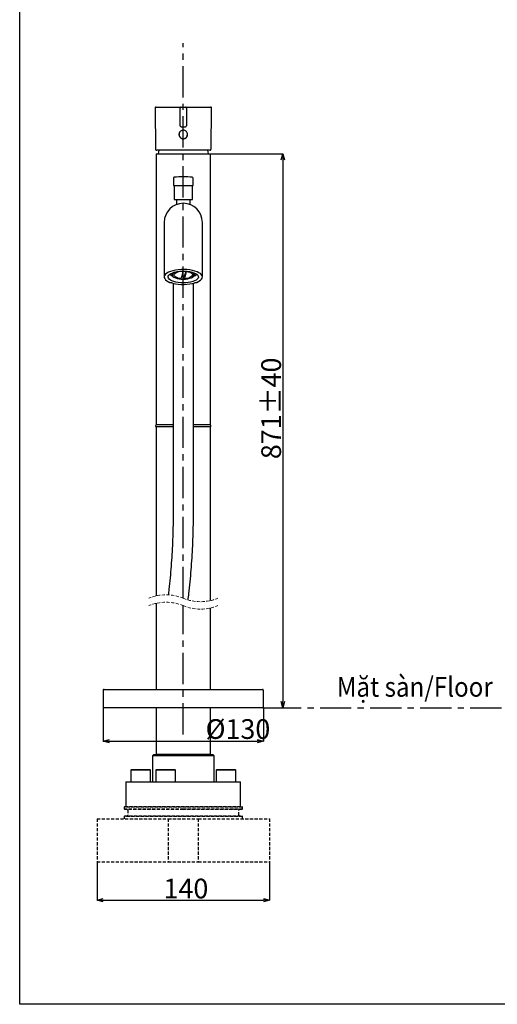
# Model space of a CAD drawing. Units: millimetres. Extents: x 123 to 627, y -12 to 593.
# Drawn here: x 123 to 317, y -12 to 387 of the extents above; entities that cross this region are included whole.
import ezdxf

# ---------------------------------------------------------------- set-up
doc = ezdxf.new("R2010")
doc.units = ezdxf.units.MM
doc.header["$PDSIZE"] = -1
doc.linetypes.add('CENTERX2', pattern=[20.32, 12.7, -2.54, 2.54, -2.54])
doc.linetypes.add('HIDDEN', pattern=[1.905, 1.27, -0.635])
doc.layers.add('CO BAN', color=7, linetype='Continuous', lineweight=25)
doc.layers.add('アノテーション', color=7, linetype='Continuous')
doc.styles.add('SLDTEXTSTYLE3', font='times.ttf', dxfattribs={"width": 0.7})
doc.dimstyles.new('SLDDIMSTYLE0', dxfattribs={"dimtxt": 8, "dimasz": 2.5, "dimexe": 0, "dimexo": 0.0625, "dimtad": 3, "dimdec": 1, "dimlfac": 2, "dimrnd": 1e-09, "dimzin": 12, "dimdsep": 46, "dimtxsty": 'SLDTEXTSTYLE3', "dimblk1": 'OPEN30', "dimblk2": 'OPEN30', "dimsah": 1, "dimcen": 0.09, "dimadec": 0, "dimazin": 3, "dimtfac": 1, "dimtdec": 1, "dimtmove": 0, "dimatfit": 3, "dimldrblk": 'OPEN30', "dimfxl": 1, "dimfrac": 2, "dimtolj": 1, "dimtzin": 12, "dimarcsym": 0})

# ---------------------------------------------------------------- blocks, each defined once
blk = doc.blocks.new('SW_BROKEN_VIEW_0')
at = {"color": 0, "linetype": 'CENTERX2'}
for p, q in [((0, 55.22), (0, 280.43)), ((0, 0), (0, 52.22)), ((35.18, 10.76), (200.03, 10.76))]:
    blk.add_line(p, q, dxfattribs=at)
blk = doc.blocks.new('_OPEN30')
at = {"color": 0, "linetype": 'ByBlock', "lineweight": -2}
for p, q in [((-1, 0.267949), (0, 0)), ((0, 0), (-1, -0.267949)), ((0, 0), (-1, 0))]:
    blk.add_line(p, q, dxfattribs=at)
blk = doc.blocks.new('_D_2')
at = {"layer": 'Defpoints', "color": 0, "transparency": 16777216}
for p in [(157.09, 108.07), (222.09, 108.07), (222.09, 94.24)]:
    blk.add_point(p, dxfattribs=at)
at = {"layer": 'アノテーション', "color": 0, "lineweight": -2, "transparency": 16777216}
for p, q in [((157.09, 108), (157.09, 94.24)), ((222.09, 108), (222.09, 94.24)), ((159.59, 94.24), (219.59, 94.24))]:
    blk.add_line(p, q, dxfattribs=at)
at = {"layer": 'アノテーション', "color": 0, "lineweight": -2, "transparency": 16777216, "xscale": 2.5, "yscale": 2.5, "zscale": 2.5, "rotation": 180}
blk.add_blockref('_OPEN30', (157.09, 94.24), dxfattribs=at)
at = {"layer": 'アノテーション', "color": 0, "lineweight": -2, "transparency": 16777216, "xscale": 2.5, "yscale": 2.5, "zscale": 2.5}
blk.add_blockref('_OPEN30', (222.09, 94.24), dxfattribs=at)
at = {"layer": 'アノテーション', "color": 0, "transparency": 16777216, "insert": (211.76, 103.21), "char_height": 8, "attachment_point": 2, "style": 'SLDTEXTSTYLE3'}
blk.add_mtext('\\A1;%%c130', dxfattribs=at)
blk = doc.blocks.new('_D_4')
at = {"layer": 'Defpoints', "color": 0, "transparency": 16777216}
for p in [(200.59, 332.63), (221.84, 107.82), (230.05, 107.82)]:
    blk.add_point(p, dxfattribs=at)
at = {"layer": 'アノテーション', "color": 0, "lineweight": -2, "transparency": 16777216}
for p, q in [((200.65, 332.63), (230.05, 332.63)), ((230.05, 330.13), (230.05, 110.32)), ((221.9, 107.82), (230.05, 107.82))]:
    blk.add_line(p, q, dxfattribs=at)
at = {"layer": 'アノテーション', "color": 0, "lineweight": -2, "transparency": 16777216, "xscale": 2.5, "yscale": 2.5, "zscale": 2.5}
for p, rotation in [((230.05, 332.63), 90), ((230.05, 107.82), 270)]:
    blk.add_blockref('_OPEN30', p, dxfattribs=dict(at, rotation=rotation))
at = {"layer": 'アノテーション', "color": 0, "transparency": 16777216, "insert": (221.26, 229.32), "char_height": 8, "attachment_point": 2, "rotation": 90, "style": 'SLDTEXTSTYLE3'}
blk.add_mtext('\\A1;871%%p40', dxfattribs=at)
blk = doc.blocks.new('_D_5')
at = {"layer": 'Defpoints', "color": 0, "transparency": 16777216}
for p in [(154.59, 45.32), (224.59, 45.32), (224.59, 29.74)]:
    blk.add_point(p, dxfattribs=at)
at = {"layer": 'アノテーション', "color": 0, "lineweight": -2, "transparency": 16777216}
for p, q in [((154.59, 45.25), (154.59, 29.74)), ((224.59, 45.25), (224.59, 29.74)), ((157.09, 29.74), (222.09, 29.74))]:
    blk.add_line(p, q, dxfattribs=at)
at = {"layer": 'アノテーション', "color": 0, "lineweight": -2, "transparency": 16777216, "xscale": 2.5, "yscale": 2.5, "zscale": 2.5, "rotation": 180}
blk.add_blockref('_OPEN30', (154.59, 29.74), dxfattribs=at)
at = {"layer": 'アノテーション', "color": 0, "lineweight": -2, "transparency": 16777216, "xscale": 2.5, "yscale": 2.5, "zscale": 2.5}
blk.add_blockref('_OPEN30', (224.59, 29.74), dxfattribs=at)
at = {"layer": 'アノテーション', "color": 0, "transparency": 16777216, "insert": (190.67, 38.5), "char_height": 8, "attachment_point": 2, "style": 'SLDTEXTSTYLE3'}
blk.add_mtext('\\A1;140', dxfattribs=at)

msp = doc.modelspace()

# ---------------------------------------------------------------- linework, layer by layer
at = {"color": 7, "linetype": 'Continuous', "lineweight": 25}
for p, q in [((178.547, 351.58), (187.969, 351.58)), ((187.969, 351.58), (188.737, 351.58)), ((188.737, 351.58), (190.437, 351.58)), ((190.437, 351.58), (191.206, 351.58)), ((191.135, 351.58), (191.206, 351.58)), ((191.206, 351.58), (200.628, 351.58)), ((178.147, 351.175), (178.332, 334.475)), ((188.337, 349.08), (188.337, 351.18)), ((188.337, 346.08), (188.337, 349.08)), ((190.837, 351.18), (190.837, 349.08)), ((190.837, 349.08), (190.837, 346.08)), ((200.842, 334.482), (201.028, 351.175)), ((188.337, 343.98), (188.337, 346.08)), ((188.737, 343.58), (190.437, 343.58)), ((190.837, 346.08), (190.837, 343.98)), ((178.587, 332.63), (178.587, 222.63)), ((178.587, 332.63), (189.587, 332.63)), ((200.299, 334.03), (178.875, 334.03)), ((189.587, 332.63), (200.587, 332.63)), ((200.587, 222.63), (200.587, 332.63)), ((200.824, 334.482), (200.816, 334.531)), ((185.587, 322.659), (185.587, 319.765)), ((185.587, 319.765), (190.864, 319.765)), ((185.837, 319.765), (185.837, 314.015)), ((190.864, 319.765), (193.587, 319.765)), ((193.337, 314.015), (193.337, 319.765)), ((193.587, 319.765), (193.587, 322.659)), ((185.837, 314.015), (190.784, 314.015)), ((186.8, 314.015), (186.8, 311.997)), ((190.784, 314.015), (193.337, 314.015)), ((192.375, 311.997), (192.375, 314.015)), ((181.837, 304.765), (181.837, 286.082)), ((197.337, 286.082), (197.337, 304.765)), ((181.837, 286.082), (181.837, 282.63)), ((184.155, 283.679), (184.4, 283.474)), ((184.962, 283.823), (184.779, 284.112)), ((184.962, 284.195), (184.962, 283.642)), ((189.706, 282.04), (190.756, 284.897)), ((194.212, 283.642), (194.212, 284.195)), ((194.396, 284.112), (194.212, 283.823)), ((194.775, 283.474), (195.02, 283.679)), ((197.337, 282.63), (197.337, 286.082)), ((183.962, 280.547), (183.962, 280.435)), ((183.962, 280.185), (183.962, 280.435)), ((185.014, 280.185), (183.962, 280.185)), ((185.4, 282.875), (185.536, 282.762)), ((185.462, 280.066), (185.462, 186.987)), ((193.639, 282.762), (193.775, 282.875)), ((193.712, 186.987), (193.712, 280.066)), ((195.212, 280.185), (194.161, 280.185)), ((195.212, 280.547), (195.212, 280.435)), ((195.212, 280.435), (195.212, 280.185)), ((178.337, 222.255), (178.337, 222.155)), ((185.462, 222.63), (178.587, 222.63)), ((178.587, 221.63), (178.587, 153.231)), ((185.462, 221.78), (178.712, 221.78)), ((200.587, 222.63), (193.712, 222.63)), ((200.462, 221.78), (193.712, 221.78)), ((200.587, 151.321), (200.587, 221.63)), ((200.837, 222.155), (200.837, 222.255)), ((178.587, 150.231), (178.587, 115.317)), ((200.587, 115.317), (200.587, 148.321)), ((157.087, 114.917), (157.087, 108.067)), ((157.487, 115.317), (196.482, 115.317)), ((196.482, 115.317), (221.687, 115.317)), ((222.087, 108.067), (222.087, 114.917)), ((221.837, 107.817), (157.337, 107.817)), ((178.587, 107.817), (178.587, 89.067)), ((200.587, 89.067), (200.587, 107.817)), ((177.587, 88.817), (177.087, 88.317)), ((177.087, 88.317), (177.087, 77.817)), ((202.087, 88.317), (177.087, 88.317)), ((177.587, 88.817), (201.587, 88.817)), ((178.587, 89.067), (178.837, 88.817)), ((178.587, 89.067), (200.587, 89.067)), ((200.337, 88.817), (200.587, 89.067)), ((202.087, 88.317), (201.587, 88.817)), ((202.087, 77.817), (202.087, 88.317)), ((168.515, 82.817), (168.265, 82.567)), ((168.265, 82.567), (168.265, 77.967)), ((176.265, 82.567), (168.265, 82.567)), ((168.515, 82.817), (176.015, 82.817)), ((176.265, 82.567), (176.015, 82.817)), ((176.265, 77.967), (176.265, 82.567)), ((178.662, 82.817), (178.412, 82.567)), ((178.412, 82.567), (178.412, 77.967)), ((186.412, 82.567), (178.412, 82.567)), ((178.662, 82.817), (186.162, 82.817)), ((186.412, 82.567), (186.162, 82.817)), ((186.412, 77.967), (186.412, 82.567)), ((203.16, 82.817), (202.91, 82.567)), ((202.91, 82.567), (202.91, 77.967)), ((210.761, 82.567), (202.91, 82.567)), ((203.16, 82.817), (210.52, 82.817)), ((210.52, 82.817), (210.66, 82.817)), ((210.91, 82.567), (210.66, 82.817)), ((210.91, 82.567), (210.761, 82.567)), ((210.91, 77.967), (210.91, 82.567)), ((166.337, 77.817), (166.337, 67.817)), ((166.337, 77.817), (212.837, 77.817)), ((212.837, 67.817), (212.837, 77.817)), ((165.837, 67.817), (165.587, 67.567)), ((165.587, 67.567), (165.587, 66.817)), ((165.587, 66.817), (165.837, 66.567)), ((165.837, 64.017), (165.587, 63.767)), ((213.587, 67.567), (213.337, 67.817)), ((213.337, 66.567), (213.587, 66.817)), ((213.587, 63.767), (213.337, 64.017)), ((213.587, 66.817), (213.587, 67.567)), ((165.587, 63.767), (165.587, 62.817)), ((213.587, 62.817), (213.587, 63.767))]:
    msp.add_line(p, q, dxfattribs=at)
at = {"color": 7, "linetype": 'HIDDEN', "lineweight": 25}
for p, q in [((213.587, 67.567), (165.587, 67.567)), ((165.587, 66.817), (189.587, 66.817)), ((165.837, 67.817), (213.337, 67.817)), ((189.587, 66.567), (165.837, 66.567)), ((165.837, 64.017), (213.337, 64.017)), ((167.037, 66.317), (167.037, 64.267)), ((189.587, 66.817), (213.587, 66.817)), ((213.337, 66.567), (189.587, 66.567)), ((212.137, 64.267), (212.137, 66.317)), ((154.587, 62.817), (154.587, 45.317)), ((154.587, 62.817), (183.484, 62.817)), ((213.587, 63.767), (165.587, 63.767)), ((183.484, 62.817), (183.484, 45.317)), ((183.484, 62.817), (195.691, 62.817)), ((195.691, 62.817), (195.691, 45.317)), ((195.691, 62.817), (224.587, 62.817)), ((224.587, 62.817), (224.587, 45.317)), ((154.587, 45.317), (183.484, 45.317)), ((183.484, 45.317), (195.691, 45.317)), ((195.691, 45.317), (224.587, 45.317))]:
    msp.add_line(p, q, dxfattribs=at)
msp.add_lwpolyline([(626.796, -12.468), (123.192, -12.468), (123.192, 593.261), (626.796, 593.261)], close=True)
at = {"color": 7, "linetype": 'Continuous', "lineweight": 25, "flags": 128}
for points in [[(179.655, 334.03), (179.485, 333.371), (179.337, 332.63)], [(199.837, 332.63), (199.69, 333.371), (199.52, 334.03)], [(197.247, 282.167), (197.337, 282.63), (197.247, 283.092), (196.976, 283.543), (196.533, 283.973), (195.926, 284.372), (195.171, 284.73), (194.286, 285.038), (193.29, 285.29), (192.207, 285.48), (191.063, 285.602), (189.884, 285.656), (188.699, 285.638), (187.534, 285.55), (186.417, 285.393), (185.375, 285.171), (184.431, 284.89), (183.608, 284.556), (182.926, 284.177), (182.399, 283.762), (182.041, 283.32), (181.86, 282.862), (181.86, 282.398), (182.041, 281.94), (182.399, 281.498), (182.926, 281.082), (183.608, 280.703), (184.431, 280.369), (185.375, 280.088), (186.417, 279.867), (187.534, 279.71), (188.699, 279.622), (189.884, 279.604), (191.063, 279.657), (192.207, 279.78), (193.29, 279.969), (194.286, 280.221), (195.171, 280.53), (195.926, 280.888), (196.533, 281.286), (196.976, 281.716), (197.247, 282.167)], [(190.623, 280.271), (189.587, 280.236), (188.552, 280.271), (187.547, 280.373), (186.6, 280.54), (185.74, 280.768), (184.99, 281.049), (184.372, 281.375), (183.904, 281.737), (183.6, 282.126), (183.468, 282.528), (183.512, 282.934), (183.731, 283.331), (184.118, 283.707), (184.663, 284.053), (185.349, 284.358), (186.158, 284.613), (187.065, 284.81), (188.044, 284.946), (189.068, 285.014), (190.107, 285.014), (191.131, 284.946), (192.11, 284.81), (193.017, 284.613), (193.826, 284.358), (194.512, 284.053), (195.057, 283.707), (195.444, 283.331), (195.663, 282.934), (195.707, 282.528), (195.575, 282.126), (195.271, 281.737), (194.803, 281.375), (194.185, 281.049), (193.435, 280.768), (192.575, 280.54), (191.628, 280.373), (190.623, 280.271)], [(184.066, 283.665), (184.372, 283.446), (184.685, 283.266)], [(186.087, 284.594), (186.023, 284.561), (185.551, 284.259), (185.245, 283.927), (185.116, 283.576), (185.171, 283.223), (185.406, 282.882), (185.812, 282.565), (186.373, 282.288), (187.066, 282.06), (187.861, 281.891), (188.728, 281.788), (189.629, 281.756), (190.529, 281.795), (191.391, 281.904), (192.178, 282.079), (192.86, 282.311), (193.407, 282.593), (193.798, 282.912), (194.017, 283.256)], [(187.372, 282.322), (186.944, 282.465), (186.402, 282.731), (186.031, 283.039), (185.853, 283.372), (185.876, 283.712), (186.099, 284.041), (186.51, 284.341), (187.087, 284.596), (187.799, 284.792), (188.608, 284.919), (189.469, 284.969)], [(188.483, 282.087), (188.544, 282.092), (188.674, 282.187), (188.808, 282.394), (188.944, 282.712), (189.08, 283.135), (189.214, 283.657), (189.344, 284.271), (189.469, 284.969)], [(190.756, 284.897), (190.631, 284.199), (190.501, 283.585), (190.367, 283.063), (190.231, 282.64), (190.095, 282.322), (189.961, 282.115), (189.83, 282.02), (189.706, 282.04)], [(190.756, 284.897), (191.546, 284.754), (192.231, 284.543), (192.773, 284.277), (193.144, 283.969), (193.322, 283.636), (193.299, 283.296), (193.076, 282.967), (192.665, 282.667), (192.088, 282.412), (191.803, 282.322)], [(194.017, 283.256), (194.054, 283.609), (193.909, 283.958), (193.586, 284.289), (193.1, 284.587), (193.088, 284.594)], [(194.49, 283.266), (194.803, 283.446), (195.109, 283.665)], [(194.165, 283.385), (193.949, 283.041), (193.775, 282.875)]]:
    msp.add_lwpolyline(points, dxfattribs=at)
at = {"color": 7, "linetype": 'Continuous', "lineweight": 25}
for centre, radius, start, end in [((178.547, 351.18), 0.4, 89.99972, 180.63709), ((188.737, 351.18), 0.4, 89.99897, 180.00196), ((190.437, 351.18), 0.4, 359.99798, 90.00105), ((200.628, 351.18), 0.4, 359.36291, 90.00015), ((188.737, 343.98), 0.4, 179.99804, 270.00103), ((190.437, 343.98), 0.4, 269.99895, 0.00202), ((189.587, 340.43), 1.7, 152.2666, 23.6288), ((185.987, 322.66), 0.4, 96.53628, 180.00358), ((189.587, 291.267), 31.998, 83.45809, 96.54191), ((193.187, 322.66), 0.4, 359.99642, 83.46371), ((189.587, 304.765), 7.75, 90.00001, 179.98746), ((189.587, 304.765), 7.75, 0.01254, 89.99998), ((186.595, 286.08), 3.398, 223.82421, 248.50548), ((185.902, 283.637), 0.913, 128.5069, 236.62125), ((192.707, 285.889), 3.175, 290.60978, 317.06053), ((193.315, 283.638), 0.887, 343.48063, 53.62321), ((189.588, 290.066), 8.055, 254.03303, 262.11853), ((189.588, 290.063), 8.051, 271.45542, 285.96884), ((178.712, 222.255), 0.375, 90.00407, 179.99622), ((178.712, 222.155), 0.375, 180.00378, 269.99593), ((178.737, 221.63), 0.15, 89.99675, 180.00147), ((200.437, 221.63), 0.15, 359.99853, 90.00325), ((200.462, 222.255), 0.375, 0.00403, 89.99569), ((200.462, 222.155), 0.375, 270.00431, 359.99597), ((157.487, 114.917), 0.4, 89.99888, 180.00219), ((221.687, 114.917), 0.4, 359.99781, 90.00112), ((157.337, 108.067), 0.25, 180.00348, 270.00079), ((221.837, 108.067), 0.25, 269.99921, 359.99652), ((168.415, 77.967), 0.15, 179.99853, 270.0036), ((176.115, 77.967), 0.15, 269.9964, 0.00147), ((178.562, 77.967), 0.15, 179.99732, 270.00411), ((186.262, 77.967), 0.15, 269.99675, 0.00147), ((203.06, 77.967), 0.15, 179.99853, 270.0036), ((210.76, 77.967), 0.15, 269.9964, 0.00147), ((166.787, 66.317), 0.25, 0.00494, 89.99933), ((166.787, 64.267), 0.25, 270.00067, 359.99506), ((212.387, 66.317), 0.25, 90.00067, 179.99506), ((212.387, 64.267), 0.25, 180.00494, 269.99933)]:
    msp.add_arc(centre, radius, start, end, dxfattribs=at)
at = {"color": 7, "linetype": 'HIDDEN', "lineweight": 18}
for centre, start, end in [((182.587, 135.476), 67.38014, 112.61986), ((196.587, 169.076), 247.38014, 292.61986), ((182.587, 132.476), 67.38014, 112.61986), ((196.587, 166.076), 247.38014, 292.61986)]:
    msp.add_arc(centre, 18.2, start, end, dxfattribs=at)
at = {"color": 7, "linetype": 'Continuous', "lineweight": 25}
for points, knots in [([(188.668, 338.94), (188.555, 339.022), (188.283, 339.218), (187.977, 339.668), (187.814, 340.24), (187.851, 340.834), (188.08, 341.381), (188.477, 341.825), (189.002, 342.114), (189.591, 342.213), (190.176, 342.112), (190.696, 341.826), (191.095, 341.383), (191.326, 340.83), (191.36, 340.234), (191.197, 339.662), (190.855, 339.176), (190.37, 338.827), (189.797, 338.661), (189.196, 338.682), (188.844, 338.854), (188.668, 338.94)], [0, 0, 0, 0, 0.0380703, 0.0916242, 0.1452759, 0.1985373, 0.2515256, 0.3049476, 0.3588715, 0.4125884, 0.4656799, 0.5186455, 0.5721564, 0.6261018, 0.6797361, 0.732822, 0.7859696, 0.8396467, 0.8934849, 0.9468935, 1, 1, 1, 1]), ([(178.346, 334.477), (178.342, 334.447), (178.328, 334.338), (178.43, 334.155), (178.646, 334.038), (178.804, 334.037), (178.88, 334.036)], [0, 0, 0, 0, 0.1147846, 0.4084363, 0.7165299, 1, 1, 1, 1]), ([(200.321, 334.041), (200.397, 334.042), (200.552, 334.043), (200.766, 334.173), (200.854, 334.373), (200.835, 334.493), (200.829, 334.53)], [0, 0, 0, 0, 0.2734889, 0.5590344, 0.865702, 1, 1, 1, 1]), ([(185.462, 186.987), (185.46, 186.145), (185.454, 183.702), (185.381, 179.659), (185.219, 174.864), (184.974, 170.082), (184.651, 165.318), (184.243, 160.579), (183.855, 156.692), (183.572, 154.389), (183.482, 153.654)], [0, 0, 0, 0, 0.075567, 0.2193774, 0.3630146, 0.506356, 0.6492865, 0.7916885, 0.9334489, 1, 1, 1, 1]), ([(191.541, 151.589), (191.648, 152.438), (191.957, 154.893), (192.377, 158.972), (192.81, 163.831), (193.156, 168.713), (193.422, 173.614), (193.604, 178.528), (193.698, 182.987), (193.708, 185.808), (193.712, 186.987)], [0, 0, 0, 0, 0.0722771, 0.2091893, 0.346671, 0.484625, 0.6229524, 0.7615523, 0.9003245, 1, 1, 1, 1])]:
    msp.add_open_spline(points, degree=3, knots=knots, dxfattribs=at)

# ---------------------------------------------------------------- block references
at = {"color": 7, "linetype": 'Continuous'}
msp.add_blockref('SW_BROKEN_VIEW_0', (189.587, 97.058), dxfattribs=at)

# ---------------------------------------------------------------- texts
at = {"layer": 'CO BAN', "color": 0, "insert": (251.9, 116.316), "char_height": 8, "width": 101.79372, "attachment_point": 4}
msp.add_mtext('{\\fTimes New Roman|b0|i0|c0|p34;\\W0.9;Mặt sàn/Floor}', dxfattribs=at)

# ---------------------------------------------------------------- dimensions: what is measured, and where the dimension line sits
at = {"layer": 'アノテーション'}
dim = msp.add_linear_dim(base=(230.046, 107.817), p1=(200.587, 332.63), p2=(221.837, 107.817), angle=90, text='871%%p40', dimstyle='SLDDIMSTYLE0', dxfattribs=at)
dim.commit()
dim.dimension.update_dxf_attribs({"geometry": '_D_4', "text_midpoint": (230.046, 229.322), "dimtype": 160})
dim = msp.add_linear_dim(base=(222.087, 94.242), p1=(157.087, 108.067), p2=(222.087, 108.067), text='%%c<>', dimstyle='SLDDIMSTYLE0', dxfattribs=at)
dim.commit()
dim.dimension.update_dxf_attribs({"geometry": '_D_2', "text_midpoint": (211.764, 94.242), "dimtype": 160})
dim = msp.add_linear_dim(base=(224.587, 29.735), p1=(154.587, 45.317), p2=(224.587, 45.317), dimstyle='SLDDIMSTYLE0', dxfattribs=at)
dim.commit()
dim.dimension.update_dxf_attribs({"geometry": '_D_5', "text_midpoint": (190.666, 29.735), "dimtype": 160})

doc.saveas('drawing.dxf')
